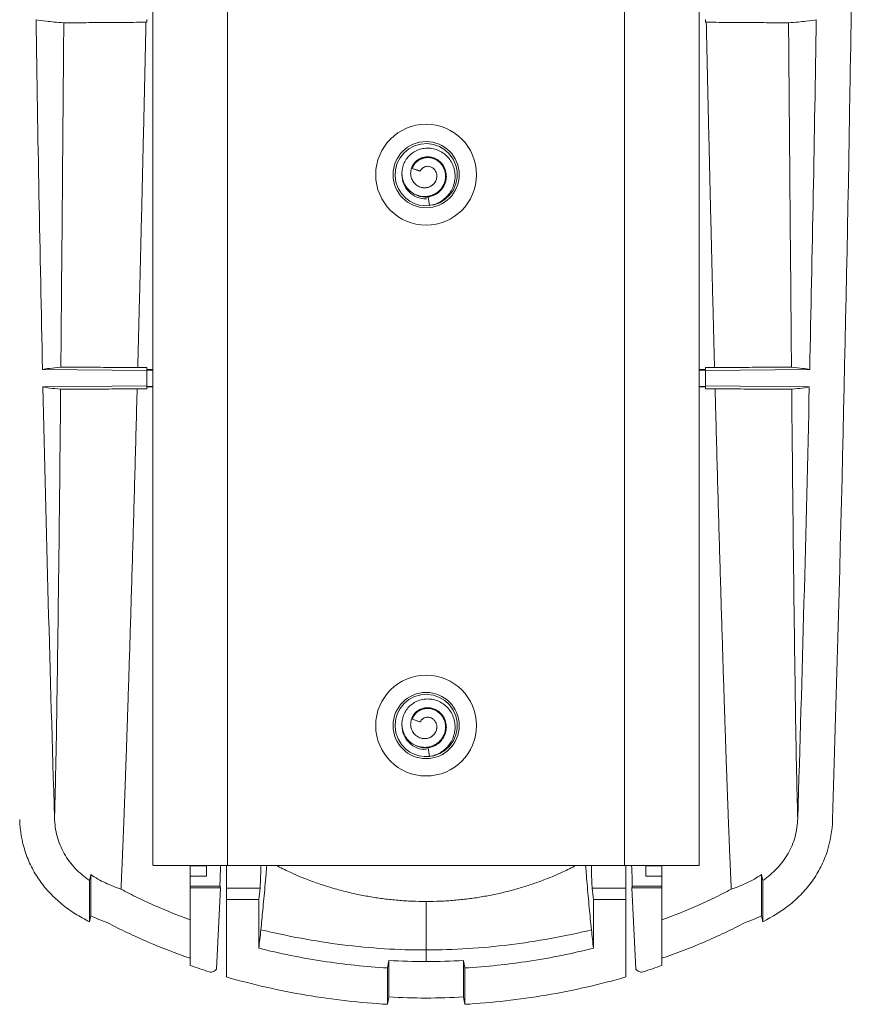
# Model space of a CAD drawing. Units: millimetres. Extents: x -859 to 1217, y -783 to 968.
# Drawn here: x 275 to 342, y 49 to 128 of the extents above; entities that cross this region are included whole.
import ezdxf

# ---------------------------------------------------------------- set-up
doc = ezdxf.new("R2010")
doc.units = ezdxf.units.MM

msp = doc.modelspace()

# ---------------------------------------------------------------- linework, layer by layer
at = {"color": 7, "linetype": 'Continuous', "lineweight": 0}
for p, q in [((291.795, 59.879), (291.795, 180.512)), ((323.695, 180.512), (323.695, 59.879)), ((285.795, 179.625), (285.795, 59.903)), ((329.695, 59.903), (329.695, 179.625)), ((285.295, 127.608), (285.295, 127.817)), ((330.195, 127.608), (330.195, 127.817)), ((309.769, 116.83), (309.656, 116.961)), ((307.277, 115.661), (306.625, 115.862)), ((306.625, 115.862), (307.232, 115.648)), ((307.277, 115.661), (307.232, 115.648)), ((308.58, 115.055), (308.588, 115.118)), ((308.604, 115.315), (308.602, 115.294)), ((307.441, 113.588), (307.186, 113.658)), ((307.718, 113.571), (307.922, 113.571)), ((307.908, 113.57), (308.004, 112.876)), ((285.295, 99.634), (276.925, 99.707)), ((285.295, 99.861), (285.295, 99.708)), ((285.295, 99.708), (285.795, 99.702)), ((285.795, 99.667), (285.295, 99.672)), ((285.295, 99.672), (285.295, 99.634)), ((330.195, 99.708), (329.695, 99.702)), ((329.695, 99.667), (330.195, 99.672)), ((330.195, 99.861), (330.195, 99.708)), ((330.195, 99.634), (338.564, 99.707)), ((330.195, 99.672), (330.195, 99.634)), ((285.295, 98.39), (285.295, 99.634)), ((330.195, 98.39), (330.195, 99.634)), ((285.295, 98.39), (276.957, 98.318)), ((285.295, 98.353), (285.295, 98.39)), ((285.795, 98.357), (285.295, 98.353)), ((285.795, 98.322), (285.295, 98.317)), ((285.295, 98.168), (285.295, 98.317)), ((329.695, 98.357), (330.195, 98.353)), ((329.695, 98.322), (330.195, 98.317)), ((330.195, 98.39), (338.533, 98.318)), ((330.195, 98.353), (330.195, 98.39)), ((330.195, 98.168), (330.195, 98.317)), ((309.769, 72.58), (309.656, 72.711)), ((307.277, 71.411), (306.625, 71.612)), ((306.625, 71.612), (307.232, 71.398)), ((307.277, 71.411), (307.232, 71.398)), ((308.58, 70.805), (308.588, 70.868)), ((308.604, 71.065), (308.602, 71.044)), ((307.441, 69.338), (307.186, 69.408)), ((307.718, 69.321), (307.922, 69.321)), ((307.908, 69.32), (308.004, 68.626)), ((285.875, 59.879), (291.795, 59.879)), ((288.795, 59.879), (288.795, 59.845)), ((290.095, 59.845), (288.795, 59.845)), ((288.795, 59.845), (288.795, 59.003)), ((290.095, 59.003), (290.095, 59.879)), ((291.695, 58.046), (291.695, 59.879)), ((323.695, 59.879), (291.795, 59.879)), ((323.695, 59.879), (329.615, 59.879)), ((323.795, 59.879), (323.795, 58.046)), ((325.395, 59.003), (325.395, 59.879)), ((325.395, 59.845), (326.695, 59.845)), ((326.695, 59.879), (326.695, 59.845)), ((326.695, 59.845), (326.695, 59.003)), ((280.69, 58.672), (280.69, 55.351)), ((280.795, 59.14), (280.795, 55.835)), ((290.095, 59.003), (288.795, 59.003)), ((288.795, 58.221), (288.795, 59.003)), ((325.395, 59.003), (326.695, 59.003)), ((326.695, 59.003), (326.695, 58.221)), ((334.695, 55.835), (334.695, 59.14)), ((334.8, 55.351), (334.8, 58.672)), ((291.183, 58.221), (288.795, 58.221)), ((288.795, 58.221), (288.795, 58.066)), ((288.795, 58.066), (291.22, 58.066)), ((288.795, 58.066), (288.795, 51.841)), ((290.893, 51.553), (291.22, 58.066)), ((294.397, 58.046), (291.695, 58.046)), ((323.795, 58.046), (321.093, 58.046)), ((324.269, 58.066), (326.695, 58.066)), ((324.269, 58.066), (324.597, 51.553)), ((326.695, 58.221), (324.307, 58.221)), ((326.695, 58.221), (326.695, 58.066)), ((326.695, 51.841), (326.695, 58.066)), ((294.295, 57.136), (291.695, 57.136)), ((291.695, 57.136), (291.695, 50.919)), ((294.295, 57.136), (294.295, 53.227)), ((321.195, 53.227), (321.195, 57.136)), ((323.795, 57.136), (321.195, 57.136)), ((323.795, 50.919), (323.795, 57.136)), ((304.745, 52.241), (304.745, 49.307)), ((310.745, 49.307), (310.745, 52.241)), ((304.64, 48.72), (304.64, 51.64)), ((310.85, 51.64), (310.85, 48.72))]:
    msp.add_line(p, q, dxfattribs=at)
at = {"color": 7, "linetype": 'Continuous', "lineweight": 0, "flags": 128}
for points in [[(308.105, 112.902), (308.358, 112.939), (308.837, 113.114), (309.271, 113.383), (309.642, 113.734), (309.933, 114.153), (310.133, 114.623), (310.233, 115.123), (310.23, 115.634), (310.123, 116.133), (309.917, 116.6), (309.62, 117.015), (309.246, 117.362), (308.808, 117.625), (308.326, 117.794), (307.82, 117.861), (307.311, 117.824), (306.82, 117.685), (306.368, 117.449), (305.973, 117.125), (305.652, 116.729), (305.418, 116.275), (305.281, 115.784), (305.247, 115.274), (305.317, 114.769), (305.488, 114.288), (305.753, 113.852), (306.102, 113.478), (306.43, 113.236), (306.793, 113.051), (307.179, 112.926), (307.583, 112.87), (308.004, 112.876), (308.004, 112.876)], [(308.096, 68.65), (308.358, 68.689), (308.837, 68.864), (309.271, 69.133), (309.642, 69.484), (309.933, 69.903), (310.133, 70.373), (310.233, 70.873), (310.23, 71.384), (310.123, 71.883), (309.917, 72.35), (309.62, 72.765), (309.246, 73.112), (308.808, 73.375), (308.326, 73.544), (307.82, 73.611), (307.311, 73.574), (306.82, 73.435), (306.368, 73.199), (305.973, 72.875), (305.652, 72.479), (305.418, 72.025), (305.281, 71.534), (305.247, 71.024), (305.317, 70.519), (305.488, 70.038), (305.753, 69.602), (306.102, 69.228), (306.43, 68.986), (306.793, 68.801), (307.179, 68.676), (307.583, 68.62), (308.004, 68.626), (308.004, 68.626)]]:
    msp.add_lwpolyline(points, dxfattribs=at)
at = {"color": 7, "linetype": 'Continuous', "lineweight": 0}
for centre, radius in [((307.745, 115.362), 4.05), ((307.745, 115.362), 2.66), ((307.745, 71.112), 4.05), ((307.745, 71.112), 2.66)]:
    msp.add_circle(centre, radius, dxfattribs=at)
for centre, start in [((307.745, 115.362), 179.54529), ((307.745, 71.112), 179.43603)]:
    msp.add_arc(centre, 1.944, start, 270.4998, dxfattribs=at)
for centre, start_param, end_param in [((294.365, 60.899), 3.456262, 4.365664), ((321.125, 60.899), 1.917521, 2.826924)]:
    msp.add_ellipse(centre, major_axis=(0, 3), ratio=0.034921, start_param=start_param, end_param=end_param, dxfattribs=at)
for points, knots in [([(340.403, 63.558), (341.007, 83.035), (341.474, 102.516), (341.961, 131.743), (342.088, 141.485), (342.262, 160.972), (342.31, 170.715), (342.298, 180.459)], [0, 0, 0, 0, 0.5, 0.5, 0.75, 0.75, 1, 1, 1, 1]), ([(278.628, 127.567), (278.068, 127.607), (277.605, 127.647), (276.867, 127.729), (276.591, 127.77), (276.399, 127.813)], [0, 0, 0, 0, 0.5, 0.5, 1, 1, 1, 1]), ([(278.392, 99.901), (278.432, 104.078), (278.471, 108.513), (278.53, 115.459), (278.549, 117.824), (278.589, 122.635), (278.608, 125.082), (278.628, 127.567)], [0, 0, 0, 0, 0.5, 0.5, 0.75, 0.75, 1, 1, 1, 1]), ([(285.264, 127.607), (284.56, 127.602), (283.867, 127.597), (282.538, 127.587), (281.9, 127.583), (280.994, 127.577), (280.703, 127.575), (280.154, 127.572), (279.893, 127.571), (279.412, 127.569), (279.191, 127.568), (278.921, 127.567), (278.84, 127.567), (278.708, 127.567), (278.655, 127.567), (278.632, 127.567)], [0, 0, 0, 0, 0.25, 0.25, 0.5, 0.5, 0.625, 0.625, 0.75, 0.75, 0.875, 0.875, 0.9375, 0.9375, 1, 1, 1, 1]), ([(284.572, 99.867), (284.579, 100.15), (284.594, 100.717), (284.616, 101.575), (284.639, 102.438), (284.661, 103.307), (284.683, 104.181), (284.705, 105.061), (284.727, 105.946), (284.75, 106.836), (284.772, 107.731), (284.794, 108.631), (284.816, 109.536), (284.838, 110.446), (284.86, 111.361), (284.882, 112.28), (284.905, 113.204), (284.927, 114.133), (284.949, 115.066), (284.971, 116.003), (284.993, 116.945), (285.015, 117.891), (285.038, 118.84), (285.06, 119.794), (285.082, 120.752), (285.104, 121.714), (285.126, 122.68), (285.148, 123.65), (285.17, 124.623), (285.192, 125.6), (285.21, 126.425), (285.225, 127.095), (285.232, 127.438), (285.236, 127.609)], [0, 0, 0, 0, 0.033445, 0.066882, 0.10031, 0.133728, 0.167137, 0.200537, 0.233926, 0.267305, 0.300673, 0.334031, 0.367377, 0.400711, 0.434033, 0.467343, 0.500639, 0.533922, 0.567191, 0.600446, 0.633686, 0.666912, 0.700124, 0.733323, 0.76651, 0.799686, 0.83285, 0.866005, 0.89915, 0.932287, 0.965415, 0.982708, 1, 1, 1, 1]), ([(336.867, 127.568), (336.854, 127.567), (336.808, 127.567), (336.683, 127.567), (336.604, 127.567), (336.338, 127.567), (336.117, 127.568), (335.635, 127.571), (335.373, 127.572), (334.819, 127.575), (334.526, 127.577), (333.61, 127.583), (332.968, 127.587), (331.633, 127.597), (330.939, 127.602), (330.225, 127.607)], [0, 0, 0, 0, 0.0625, 0.0625, 0.125, 0.125, 0.25, 0.25, 0.375, 0.375, 0.5, 0.5, 0.75, 0.75, 1, 1, 1, 1]), ([(330.918, 99.867), (330.911, 100.151), (330.896, 100.718), (330.874, 101.578), (330.851, 102.442), (330.829, 103.312), (330.807, 104.187), (330.785, 105.068), (330.762, 105.954), (330.74, 106.845), (330.718, 107.741), (330.696, 108.642), (330.674, 109.548), (330.651, 110.459), (330.629, 111.374), (330.607, 112.294), (330.585, 113.218), (330.563, 114.147), (330.541, 115.08), (330.519, 116.017), (330.497, 116.958), (330.475, 117.903), (330.452, 118.852), (330.43, 119.805), (330.408, 120.762), (330.386, 121.722), (330.364, 122.687), (330.342, 123.655), (330.32, 124.627), (330.298, 125.602), (330.28, 126.425), (330.265, 127.095), (330.258, 127.438), (330.254, 127.609)], [0, 0, 0, 0, 0.033497, 0.066984, 0.100461, 0.133926, 0.167381, 0.200823, 0.234252, 0.267668, 0.30107, 0.334458, 0.36783, 0.401186, 0.434525, 0.467846, 0.501148, 0.534431, 0.567693, 0.600934, 0.634154, 0.667352, 0.700531, 0.733692, 0.766835, 0.799963, 0.833077, 0.866178, 0.899267, 0.932346, 0.965415, 0.982709, 1, 1, 1, 1]), ([(336.866, 127.568), (337.425, 127.607), (337.886, 127.647), (338.623, 127.729), (338.899, 127.77), (339.091, 127.813)], [0, 0, 0, 0, 0.5, 0.5, 1, 1, 1, 1]), ([(336.867, 127.568), (336.887, 125.083), (336.906, 122.637), (336.946, 117.826), (336.965, 115.462), (337.024, 108.516), (337.063, 104.08), (337.102, 99.901)], [0, 0, 0, 0, 0.25, 0.25, 0.5, 0.5, 1, 1, 1, 1]), ([(308.004, 112.876), (308.165, 112.91), (308.483, 112.978), (308.921, 113.193), (309.308, 113.483), (309.63, 113.844), (309.874, 114.264), (310.029, 114.726), (310.086, 115.21), (310.042, 115.698), (309.895, 116.166), (309.652, 116.594), (309.32, 116.96), (308.915, 117.245), (308.455, 117.434), (307.963, 117.513), (307.463, 117.478), (307.002, 117.331), (306.601, 117.094), (306.272, 116.787), (306.018, 116.414), (305.853, 115.993), (305.784, 115.543), (305.825, 115.088), (305.97, 114.653), (306.216, 114.263), (306.553, 113.945), (306.96, 113.717), (307.414, 113.602), (307.834, 113.608), (308.189, 113.694), (308.478, 113.824), (308.737, 114.006), (308.96, 114.234), (309.136, 114.502), (309.255, 114.801), (309.313, 115.12), (309.305, 115.445), (309.228, 115.764), (309.084, 116.061), (308.878, 116.322), (308.617, 116.53), (308.312, 116.674), (307.98, 116.744), (307.638, 116.729), (307.305, 116.629), (307.01, 116.445), (306.765, 116.187), (306.672, 115.971), (306.625, 115.862)], [0, 0, 0, 0, 0.025052, 0.0495545, 0.0739943, 0.0985294, 0.1231264, 0.1477867, 0.1724938, 0.1972825, 0.2221449, 0.2470595, 0.2720637, 0.2971511, 0.3223056, 0.3475648, 0.372925, 0.3983751, 0.4210748, 0.443862, 0.4668231, 0.4897024, 0.5127691, 0.5360139, 0.5591923, 0.5826369, 0.6061701, 0.6296967, 0.6535806, 0.6774114, 0.6934463, 0.7096373, 0.7258529, 0.7420204, 0.7584655, 0.7749652, 0.7914221, 0.8080444, 0.8249252, 0.8416846, 0.8586602, 0.8758689, 0.8929912, 0.910388, 0.9280169, 0.9455825, 0.9636271, 0.9816345, 1, 1, 1, 1]), ([(307.908, 113.57), (308.055, 113.604), (308.35, 113.674), (308.743, 113.917), (309.062, 114.247), (309.282, 114.651), (309.384, 115.097), (309.361, 115.553), (309.211, 115.984), (308.947, 116.354), (308.617, 116.607), (308.271, 116.751), (307.939, 116.807), (307.605, 116.785), (307.297, 116.69), (307.03, 116.534), (306.813, 116.334), (306.646, 116.092), (306.538, 115.82), (306.491, 115.532), (306.517, 115.209), (306.641, 114.875), (306.883, 114.574), (307.182, 114.387), (307.487, 114.306), (307.77, 114.309), (308.04, 114.382), (308.278, 114.53), (308.464, 114.734), (308.582, 114.983), (308.621, 115.252), (308.576, 115.517), (308.451, 115.752), (308.259, 115.931), (308.021, 116.032), (307.796, 116.042), (307.61, 115.99), (307.498, 115.926), (307.443, 115.875), (307.427, 115.86)], [0, 0, 0, 0, 0.0372293, 0.0749636, 0.1125903, 0.1501329, 0.1876064, 0.2249887, 0.2622778, 0.2994807, 0.3365664, 0.3643751, 0.3921264, 0.4198014, 0.4474121, 0.4719193, 0.4963636, 0.5206851, 0.5450568, 0.5693138, 0.5934201, 0.6255646, 0.6573673, 0.6892126, 0.7128672, 0.7365592, 0.7600884, 0.7834595, 0.8068153, 0.8298765, 0.8529743, 0.8757054, 0.8984698, 0.9208268, 0.9431664, 0.9650586, 0.979721, 0.99406, 1, 1, 1, 1]), ([(307.277, 115.661), (307.287, 115.679), (307.323, 115.748), (307.371, 115.812), (307.421, 115.855), (307.427, 115.86)], [0, 0, 0, 0, 0.23751, 0.902247, 1, 1, 1, 1]), ([(307.427, 115.86), (307.481, 115.903), (307.602, 115.998), (307.834, 116.051), (307.993, 116.019), (308.062, 116.005)], [0, 0, 0, 0, 0.306675, 0.695315, 1, 1, 1, 1]), ([(308.238, 115.924), (308.236, 115.926), (308.187, 115.969), (308.123, 115.987), (308.062, 116.005)], [0, 0, 0, 0, 0.052224, 1, 1, 1, 1]), ([(308.585, 115.049), (308.562, 114.973), (308.519, 114.83), (308.395, 114.655), (308.248, 114.514), (308.061, 114.395), (307.819, 114.318), (307.525, 114.295), (307.327, 114.356), (307.223, 114.388)], [0, 0, 0, 0, 0.138217, 0.260594, 0.372024, 0.498324, 0.644856, 0.812719, 1, 1, 1, 1]), ([(308.593, 115.166), (308.596, 115.126), (308.598, 115.086), (308.585, 115.049), (308.585, 115.049)], [0, 0, 0, 0, 0.991621, 1, 1, 1, 1]), ([(307.186, 113.658), (307.158, 113.664), (307.096, 113.679), (307.041, 113.709), (307.012, 113.725)], [0, 0, 0, 0, 0.4691429, 1, 1, 1, 1]), ([(307.03, 113.72), (307.083, 113.695), (307.246, 113.618), (307.546, 113.56), (307.788, 113.566), (307.908, 113.57)], [0, 0, 0, 0, 0.1939405, 0.6000632, 1, 1, 1, 1]), ([(278.394, 99.901), (278.426, 99.902), (278.522, 99.902), (278.802, 99.902), (278.983, 99.902), (279.395, 99.9), (279.631, 99.899), (280.137, 99.897), (280.407, 99.895), (280.974, 99.892), (281.271, 99.89), (281.889, 99.886), (282.211, 99.884), (283.191, 99.877), (283.87, 99.872), (284.572, 99.867)], [0, 0, 0, 0, 0.125, 0.125, 0.25, 0.25, 0.375, 0.375, 0.5, 0.5, 0.625, 0.625, 0.75, 0.75, 1, 1, 1, 1]), ([(330.918, 99.867), (331.633, 99.872), (332.318, 99.877), (333.3, 99.884), (333.619, 99.886), (334.24, 99.89), (334.544, 99.892), (335.12, 99.895), (335.392, 99.897), (335.898, 99.899), (336.135, 99.9), (336.547, 99.902), (336.724, 99.902), (336.926, 99.902), (336.982, 99.902), (337.065, 99.902), (337.092, 99.901), (337.102, 99.901)], [0, 0, 0, 0, 0.25, 0.25, 0.375, 0.375, 0.5, 0.5, 0.625, 0.625, 0.75, 0.75, 0.875, 0.875, 0.9375, 0.9375, 1, 1, 1, 1]), ([(277.885, 63.656), (277.926, 64.977), (277.967, 66.714), (278.049, 70.98), (278.089, 73.509), (278.171, 79.329), (278.212, 82.623), (278.294, 89.891), (278.335, 93.865), (278.375, 98.129)], [0, 0, 0, 0, 0.25, 0.25, 0.5, 0.5, 0.75, 0.75, 1, 1, 1, 1]), ([(284.527, 98.162), (283.815, 98.157), (283.134, 98.152), (282.159, 98.145), (281.842, 98.143), (281.226, 98.139), (280.925, 98.137), (280.355, 98.134), (280.086, 98.132), (279.585, 98.13), (279.352, 98.129), (278.944, 98.128), (278.769, 98.127), (278.566, 98.127), (278.508, 98.127), (278.422, 98.128), (278.392, 98.128), (278.377, 98.129)], [0, 0, 0, 0, 0.25, 0.25, 0.375, 0.375, 0.5, 0.5, 0.625, 0.625, 0.75, 0.75, 0.875, 0.875, 0.9375, 0.9375, 1, 1, 1, 1]), ([(283.224, 57.963), (283.229, 58.067), (283.239, 58.274), (283.254, 58.596), (283.269, 58.928), (283.284, 59.269), (283.3, 59.62), (283.316, 59.98), (283.331, 60.35), (283.347, 60.729), (283.364, 61.117), (283.38, 61.515), (283.396, 61.922), (283.413, 62.338), (283.43, 62.764), (283.447, 63.198), (283.464, 63.642), (283.481, 64.095), (283.498, 64.557), (283.516, 65.029), (283.533, 65.509), (283.551, 65.998), (283.569, 66.497), (283.587, 67.004), (283.605, 67.521), (283.624, 68.046), (283.642, 68.58), (283.661, 69.124), (283.68, 69.676), (283.699, 70.236), (283.718, 70.806), (283.737, 71.385), (283.757, 71.972), (283.776, 72.568), (283.796, 73.173), (283.816, 73.786), (283.88, 75.795), (283.993, 79.396), (284.16, 84.943), (284.33, 90.937), (284.451, 95.337), (284.517, 97.79), (284.523, 98.038), (284.527, 98.162)], [0, 0, 0, 0, 0.015209, 0.030405, 0.045589, 0.060761, 0.075921, 0.09107, 0.106206, 0.121332, 0.136446, 0.151549, 0.166641, 0.181724, 0.196797, 0.211861, 0.226916, 0.241962, 0.257001, 0.272032, 0.287056, 0.302074, 0.317086, 0.332092, 0.347093, 0.362089, 0.377081, 0.39207, 0.407056, 0.422039, 0.437021, 0.452001, 0.46698, 0.481958, 0.496937, 0.511917, 0.526898, 0.642109, 0.757305, 0.872345, 0.987132, 0.993566, 1, 1, 1, 1]), ([(332.267, 57.964), (332.262, 58.067), (332.252, 58.273), (332.236, 58.596), (332.221, 58.927), (332.205, 59.268), (332.19, 59.618), (332.174, 59.978), (332.158, 60.347), (332.142, 60.725), (332.126, 61.113), (332.11, 61.511), (332.093, 61.917), (332.077, 62.333), (332.06, 62.759), (332.043, 63.193), (332.026, 63.637), (332.009, 64.089), (331.992, 64.551), (331.974, 65.023), (331.957, 65.503), (331.939, 65.992), (331.921, 66.491), (331.903, 66.998), (331.884, 67.515), (331.866, 68.04), (331.848, 68.574), (331.829, 69.118), (331.81, 69.67), (331.791, 70.231), (331.772, 70.802), (331.752, 71.381), (331.733, 71.969), (331.713, 72.565), (331.694, 73.171), (331.674, 73.785), (331.609, 75.794), (331.496, 79.393), (331.33, 84.939), (331.159, 90.933), (331.038, 95.335), (330.973, 97.79), (330.966, 98.038), (330.963, 98.162)], [0, 0, 0, 0, 0.015191, 0.03037, 0.045538, 0.060694, 0.075838, 0.090972, 0.106095, 0.121207, 0.136309, 0.151402, 0.166484, 0.181558, 0.196623, 0.21168, 0.22673, 0.241773, 0.256808, 0.271838, 0.286862, 0.301881, 0.316896, 0.331906, 0.346913, 0.361916, 0.376917, 0.391916, 0.406913, 0.42191, 0.436905, 0.451901, 0.466897, 0.481894, 0.496893, 0.511894, 0.526898, 0.642033, 0.7572, 0.872264, 0.987132, 0.993566, 1, 1, 1, 1]), ([(337.118, 98.129), (337.098, 98.128), (337.014, 98.127), (336.751, 98.127), (336.577, 98.128), (336.174, 98.129), (335.942, 98.13), (335.44, 98.132), (335.171, 98.134), (334.603, 98.137), (334.305, 98.139), (333.682, 98.143), (333.358, 98.145), (332.368, 98.152), (331.679, 98.157), (330.963, 98.162)], [0, 0, 0, 0, 0.125, 0.125, 0.25, 0.25, 0.375, 0.375, 0.5, 0.5, 0.625, 0.625, 0.75, 0.75, 1, 1, 1, 1]), ([(337.118, 98.129), (337.159, 93.869), (337.199, 89.899), (337.28, 82.634), (337.321, 79.34), (337.402, 73.521), (337.442, 70.991), (337.524, 66.723), (337.564, 64.985), (337.605, 63.662)], [0, 0, 0, 0, 0.25, 0.25, 0.5, 0.5, 0.75, 0.75, 1, 1, 1, 1]), ([(308.004, 68.626), (308.165, 68.66), (308.483, 68.728), (308.921, 68.943), (309.308, 69.233), (309.63, 69.594), (309.874, 70.014), (310.029, 70.476), (310.086, 70.96), (310.042, 71.448), (309.895, 71.916), (309.652, 72.344), (309.32, 72.71), (308.915, 72.995), (308.455, 73.184), (307.963, 73.263), (307.463, 73.228), (307.002, 73.081), (306.601, 72.844), (306.272, 72.537), (306.018, 72.164), (305.853, 71.743), (305.784, 71.293), (305.825, 70.838), (305.97, 70.403), (306.216, 70.013), (306.553, 69.695), (306.96, 69.467), (307.414, 69.352), (307.834, 69.358), (308.189, 69.444), (308.478, 69.574), (308.737, 69.756), (308.96, 69.984), (309.136, 70.252), (309.255, 70.551), (309.313, 70.87), (309.305, 71.195), (309.228, 71.514), (309.084, 71.811), (308.878, 72.072), (308.617, 72.28), (308.312, 72.424), (307.98, 72.494), (307.638, 72.479), (307.305, 72.379), (307.01, 72.195), (306.765, 71.937), (306.672, 71.721), (306.625, 71.612)], [0, 0, 0, 0, 0.0250521, 0.0495544, 0.0739942, 0.0985296, 0.1231266, 0.1477868, 0.1724936, 0.1972823, 0.222145, 0.2470596, 0.2720635, 0.2971509, 0.3223055, 0.3475647, 0.3729249, 0.3983751, 0.4210746, 0.4438618, 0.4668232, 0.4897025, 0.5127688, 0.5360136, 0.5591919, 0.5826366, 0.6061698, 0.6296963, 0.6535804, 0.6774111, 0.6934459, 0.7096369, 0.7258525, 0.74202, 0.7584651, 0.7749648, 0.791422, 0.8080443, 0.8249251, 0.8416845, 0.8586601, 0.8758685, 0.892991, 0.9103878, 0.9280167, 0.9455824, 0.9636268, 0.9816342, 1, 1, 1, 1]), ([(307.908, 69.32), (308.055, 69.354), (308.35, 69.424), (308.743, 69.667), (309.062, 69.997), (309.282, 70.401), (309.384, 70.847), (309.361, 71.303), (309.211, 71.734), (308.947, 72.104), (308.617, 72.357), (308.271, 72.501), (307.939, 72.557), (307.605, 72.535), (307.297, 72.44), (307.03, 72.284), (306.813, 72.084), (306.646, 71.842), (306.538, 71.57), (306.491, 71.282), (306.517, 70.959), (306.641, 70.625), (306.883, 70.324), (307.182, 70.137), (307.487, 70.056), (307.77, 70.059), (308.04, 70.132), (308.278, 70.28), (308.464, 70.484), (308.582, 70.733), (308.621, 71.002), (308.576, 71.267), (308.451, 71.502), (308.259, 71.681), (308.021, 71.782), (307.796, 71.792), (307.61, 71.74), (307.498, 71.676), (307.443, 71.625), (307.427, 71.61)], [0, 0, 0, 0, 0.037229, 0.074964, 0.11259, 0.150133, 0.187606, 0.224989, 0.262278, 0.299481, 0.336567, 0.364375, 0.392127, 0.419802, 0.447412, 0.47192, 0.496364, 0.520686, 0.545057, 0.569314, 0.59342, 0.625565, 0.657368, 0.689213, 0.712867, 0.736559, 0.760089, 0.78346, 0.806816, 0.829877, 0.852974, 0.875705, 0.89847, 0.920827, 0.943166, 0.965059, 0.979721, 0.99406, 1, 1, 1, 1]), ([(307.277, 71.411), (307.287, 71.429), (307.323, 71.498), (307.371, 71.562), (307.421, 71.605), (307.427, 71.61)], [0, 0, 0, 0, 0.23753, 0.902264, 1, 1, 1, 1]), ([(307.427, 71.61), (307.481, 71.653), (307.602, 71.748), (307.834, 71.801), (307.993, 71.769), (308.062, 71.755)], [0, 0, 0, 0, 0.306678, 0.695316, 1, 1, 1, 1]), ([(308.238, 71.674), (308.236, 71.676), (308.187, 71.719), (308.123, 71.737), (308.062, 71.755)], [0, 0, 0, 0, 0.052245, 1, 1, 1, 1]), ([(308.585, 70.799), (308.562, 70.723), (308.519, 70.58), (308.395, 70.405), (308.248, 70.264), (308.061, 70.145), (307.819, 70.068), (307.525, 70.045), (307.327, 70.106), (307.223, 70.138)], [0, 0, 0, 0, 0.138221, 0.260594, 0.372027, 0.498324, 0.644857, 0.812719, 1, 1, 1, 1]), ([(308.593, 70.916), (308.596, 70.876), (308.598, 70.836), (308.585, 70.799), (308.585, 70.799)], [0, 0, 0, 0, 0.991621, 1, 1, 1, 1]), ([(307.186, 69.408), (307.158, 69.414), (307.096, 69.429), (307.041, 69.459), (307.012, 69.475)], [0, 0, 0, 0, 0.4691429, 1, 1, 1, 1]), ([(307.03, 69.47), (307.083, 69.445), (307.246, 69.368), (307.546, 69.31), (307.788, 69.316), (307.908, 69.32)], [0, 0, 0, 0, 0.1939376, 0.6000627, 1, 1, 1, 1]), ([(275.086, 63.558), (275.116, 62.679), (275.259, 61.821), (275.667, 60.57), (275.834, 60.163), (276.223, 59.388), (276.446, 59.017), (276.947, 58.305), (277.227, 57.963), (277.827, 57.328), (278.146, 57.032), (278.821, 56.482), (279.178, 56.227), (279.918, 55.757), (280.299, 55.544), (280.69, 55.351)], [0, 0, 0, 0, 0.25, 0.25, 0.375, 0.375, 0.5, 0.5, 0.625, 0.625, 0.75, 0.75, 0.875, 0.875, 1, 1, 1, 1]), ([(277.884, 63.694), (277.901, 63.191), (277.966, 62.698), (278.158, 61.976), (278.238, 61.736), (278.429, 61.272), (278.538, 61.048), (278.784, 60.617), (278.92, 60.41), (279.22, 60.011), (279.384, 59.818), (279.902, 59.275), (280.282, 58.956), (280.69, 58.672)], [0, 0, 0, 0, 0.25, 0.25, 0.375, 0.375, 0.5, 0.5, 0.625, 0.625, 0.75, 0.75, 1, 1, 1, 1]), ([(334.8, 58.672), (335.003, 58.814), (335.202, 58.966), (335.579, 59.286), (335.759, 59.455), (336.1, 59.812), (336.261, 60), (336.561, 60.398), (336.699, 60.607), (337.068, 61.248), (337.256, 61.703), (337.452, 62.424), (337.503, 62.669), (337.575, 63.161), (337.596, 63.409), (337.605, 63.658)], [0, 0, 0, 0, 0.125, 0.125, 0.25, 0.25, 0.375, 0.375, 0.5, 0.5, 0.75, 0.75, 0.875, 0.875, 1, 1, 1, 1]), ([(334.8, 55.351), (335.576, 55.735), (336.31, 56.192), (337.329, 57.019), (337.654, 57.319), (338.252, 57.952), (338.529, 58.287), (339.032, 58.999), (339.261, 59.378), (339.655, 60.16), (339.82, 60.562), (340.225, 61.8), (340.374, 62.677), (340.403, 63.558)], [0, 0, 0, 0, 0.25, 0.25, 0.375, 0.375, 0.5, 0.5, 0.625, 0.625, 0.75, 0.75, 1, 1, 1, 1]), ([(285.795, 59.903), (285.798, 59.896), (285.805, 59.882), (285.851, 59.88), (285.875, 59.879)], [0, 0, 0, 0, 0.498187, 1, 1, 1, 1]), ([(291.235, 59.879), (291.23, 59.771), (291.22, 59.552), (291.207, 59.244), (291.196, 58.963), (291.188, 58.717), (291.182, 58.514), (291.179, 58.361), (291.179, 58.255), (291.181, 58.233), (291.183, 58.221)], [0, 0, 0, 0, 0.124013, 0.249297, 0.374584, 0.499753, 0.62492, 0.749933, 0.874949, 1, 1, 1, 1]), ([(294.932, 59.879), (294.914, 59.646), (294.868, 59.047), (294.793, 58.161), (294.706, 57.199), (294.597, 56.046), (294.517, 55.232), (294.466, 54.713)], [0, 0, 0, 0, 0.118529, 0.303619, 0.489107, 0.674602, 1, 1, 1, 1]), ([(295.695, 59.879), (296.044, 59.7), (296.831, 59.297), (297.996, 58.811), (299.146, 58.391), (300.175, 58.065), (301.214, 57.781), (302.26, 57.541), (303.309, 57.343), (304.386, 57.183), (305.489, 57.068), (306.615, 56.993), (307.368, 56.984), (307.745, 56.979)], [0, 0, 0, 0, 0.102288, 0.229963, 0.317317, 0.404738, 0.492083, 0.575261, 0.658509, 0.741679, 0.827758, 0.913925, 1, 1, 1, 1]), ([(319.795, 59.879), (319.445, 59.7), (318.659, 59.297), (317.494, 58.811), (316.344, 58.391), (315.315, 58.065), (314.276, 57.781), (313.23, 57.541), (312.181, 57.343), (311.104, 57.183), (310, 57.068), (308.875, 56.993), (308.121, 56.984), (307.745, 56.979)], [0, 0, 0, 0, 0.102288, 0.229963, 0.317317, 0.404738, 0.492083, 0.575261, 0.658509, 0.741679, 0.827758, 0.913925, 1, 1, 1, 1]), ([(320.557, 59.879), (320.572, 59.686), (320.612, 59.168), (320.681, 58.35), (320.764, 57.414), (320.879, 56.179), (320.967, 55.294), (321.025, 54.704)], [0, 0, 0, 0, 0.097644, 0.261523, 0.446078, 0.630639, 1, 1, 1, 1]), ([(324.307, 58.221), (324.308, 58.233), (324.311, 58.256), (324.311, 58.36), (324.308, 58.514), (324.302, 58.716), (324.294, 58.961), (324.283, 59.241), (324.27, 59.551), (324.26, 59.767), (324.254, 59.879), (324.254, 59.879)], [0, 0, 0, 0, 0.1249335, 0.2498678, 0.3747979, 0.4997326, 0.6246856, 0.7496358, 0.8747056, 0.9997776, 1, 1, 1, 1]), ([(329.615, 59.879), (329.638, 59.88), (329.685, 59.882), (329.692, 59.896), (329.695, 59.903)], [0, 0, 0, 0, 0.498184, 1, 1, 1, 1]), ([(283.227, 57.962), (283.013, 58.039), (282.8, 58.115), (282.382, 58.285), (282.176, 58.375), (281.566, 58.667), (281.173, 58.887), (280.795, 59.14)], [0, 0, 0, 0, 0.25, 0.25, 0.5, 0.5, 1, 1, 1, 1]), ([(332.263, 57.962), (332.476, 58.039), (332.689, 58.115), (333.108, 58.285), (333.314, 58.375), (333.924, 58.667), (334.317, 58.887), (334.695, 59.14)], [0, 0, 0, 0, 0.25, 0.25, 0.5, 0.5, 1, 1, 1, 1]), ([(288.795, 55.504), (287.84, 55.854), (286.897, 56.231), (285.503, 56.844), (285.042, 57.056), (284.127, 57.497), (283.674, 57.728), (283.223, 57.964)], [0, 0, 0, 0, 0.5, 0.5, 0.75, 0.75, 1, 1, 1, 1]), ([(326.695, 55.504), (327.65, 55.854), (328.593, 56.231), (329.987, 56.844), (330.448, 57.056), (331.363, 57.497), (331.816, 57.728), (332.267, 57.964)], [0, 0, 0, 0, 0.5, 0.5, 0.75, 0.75, 1, 1, 1, 1]), ([(288.795, 52.416), (287.647, 52.814), (286.516, 53.248), (284.289, 54.2), (283.192, 54.717), (282.117, 55.282)], [0, 0, 0, 0, 0.5, 0.5, 1, 1, 1, 1]), ([(307.744, 53.087), (305.524, 53.078), (303.257, 53.223), (298.78, 53.785), (296.57, 54.201), (294.466, 54.713)], [0, 0, 0, 0, 0.5, 0.5, 1, 1, 1, 1]), ([(321.025, 54.704), (319.939, 54.439), (318.846, 54.207), (316.646, 53.806), (315.537, 53.637), (312.205, 53.228), (309.979, 53.087), (307.746, 53.086)], [0, 0, 0, 0, 0.25, 0.25, 0.5, 0.5, 1, 1, 1, 1]), ([(326.695, 52.416), (327.842, 52.814), (328.974, 53.248), (331.201, 54.2), (332.297, 54.717), (333.373, 55.282)], [0, 0, 0, 0, 0.5, 0.5, 1, 1, 1, 1]), ([(294.295, 53.227), (295.991, 52.802), (297.703, 52.458), (301.157, 51.928), (302.897, 51.742), (304.64, 51.64)], [0, 0, 0, 0, 0.5, 0.5, 1, 1, 1, 1]), ([(310.85, 51.64), (312.593, 51.742), (314.333, 51.928), (317.787, 52.458), (319.498, 52.802), (321.195, 53.227)], [0, 0, 0, 0, 0.5, 0.5, 1, 1, 1, 1]), ([(290.324, 51.333), (290.43, 51.299), (290.544, 51.303), (290.749, 51.384), (290.835, 51.458), (290.893, 51.553)], [0, 0, 0, 0, 0.5, 0.5, 1, 1, 1, 1]), ([(324.597, 51.553), (324.654, 51.458), (324.741, 51.384), (324.946, 51.303), (325.06, 51.299), (325.166, 51.333)], [0, 0, 0, 0, 0.5, 0.5, 1, 1, 1, 1]), ([(291.695, 50.919), (293.805, 50.31), (295.943, 49.825), (299.187, 49.274), (300.275, 49.12), (302.454, 48.874), (303.546, 48.781), (304.64, 48.72)], [0, 0, 0, 0, 0.5, 0.5, 0.75, 0.75, 1, 1, 1, 1]), ([(310.85, 48.72), (311.944, 48.781), (313.036, 48.874), (315.215, 49.12), (316.304, 49.274), (319.547, 49.825), (321.684, 50.31), (323.795, 50.919)], [0, 0, 0, 0, 0.25, 0.25, 0.5, 0.5, 1, 1, 1, 1])]:
    msp.add_open_spline(points, degree=3, knots=knots, dxfattribs=at)
for points in [[(276.399, 127.813), (276.541, 118.444), (276.717, 109.075), (276.925, 99.707)], [(338.564, 99.707), (338.772, 109.075), (338.948, 118.444), (339.091, 127.813)], [(276.925, 99.707), (277.214, 99.773), (277.691, 99.838), (278.392, 99.901)], [(285.295, 99.861), (285.053, 99.863), (284.812, 99.865), (284.572, 99.867)], [(330.195, 99.861), (330.436, 99.863), (330.678, 99.865), (330.918, 99.867)], [(337.101, 99.901), (337.8, 99.838), (338.276, 99.773), (338.564, 99.707)], [(276.957, 98.318), (277.217, 86.775), (277.526, 75.234), (277.884, 63.694)], [(278.375, 98.129), (277.703, 98.19), (277.24, 98.253), (276.957, 98.318)], [(285.295, 98.168), (285.038, 98.166), (284.782, 98.164), (284.527, 98.162)], [(330.195, 98.168), (330.451, 98.166), (330.708, 98.164), (330.963, 98.162)], [(337.117, 98.129), (337.788, 98.19), (338.25, 98.253), (338.533, 98.318)], [(337.605, 63.658), (337.963, 75.21), (338.273, 86.763), (338.533, 98.318)], [(280.69, 58.672), (280.725, 58.821), (280.76, 58.978), (280.795, 59.14)], [(334.695, 59.14), (334.73, 58.978), (334.765, 58.821), (334.8, 58.672)], [(291.183, 58.221), (291.196, 58.17), (291.208, 58.118), (291.22, 58.066)], [(291.695, 58.046), (291.695, 57.73), (291.695, 57.427), (291.695, 57.136)], [(294.295, 57.136), (294.329, 57.427), (294.363, 57.73), (294.397, 58.046)], [(321.195, 57.136), (321.161, 57.427), (321.127, 57.73), (321.093, 58.046)], [(323.795, 58.046), (323.795, 57.73), (323.795, 57.427), (323.795, 57.136)], [(324.269, 58.066), (324.281, 58.118), (324.294, 58.17), (324.307, 58.221)], [(307.746, 53.086), (307.746, 54.345), (307.746, 55.589), (307.746, 56.979)], [(280.69, 55.351), (280.725, 55.506), (280.76, 55.667), (280.795, 55.835)], [(282.117, 55.282), (281.667, 55.444), (281.226, 55.628), (280.795, 55.835)], [(333.373, 55.282), (333.823, 55.444), (334.264, 55.628), (334.695, 55.835)], [(334.695, 55.835), (334.73, 55.667), (334.765, 55.506), (334.8, 55.351)], [(294.466, 54.713), (294.409, 54.183), (294.352, 53.688), (294.295, 53.227)], [(321.025, 54.705), (321.081, 54.179), (321.138, 53.686), (321.195, 53.227)], [(307.744, 52.156), (307.744, 52.459), (307.744, 52.775), (307.744, 53.101)], [(304.64, 51.64), (304.675, 51.835), (304.71, 52.035), (304.745, 52.241)], [(304.745, 52.241), (305.744, 52.185), (306.744, 52.156), (307.745, 52.156)], [(307.745, 52.156), (308.746, 52.156), (309.746, 52.185), (310.745, 52.241)], [(310.745, 52.241), (310.78, 52.035), (310.815, 51.835), (310.85, 51.64)], [(288.795, 51.841), (289.302, 51.664), (289.812, 51.495), (290.324, 51.333)], [(325.166, 51.333), (325.678, 51.495), (326.188, 51.664), (326.695, 51.841)], [(304.64, 48.72), (304.675, 48.91), (304.71, 49.106), (304.745, 49.307)], [(304.745, 49.307), (305.744, 49.253), (306.744, 49.225), (307.745, 49.225)], [(307.745, 49.225), (308.746, 49.225), (309.746, 49.253), (310.745, 49.307)], [(310.745, 49.307), (310.78, 49.106), (310.815, 48.91), (310.85, 48.72)]]:
    msp.add_open_spline(points, degree=3, dxfattribs=at)

doc.saveas('drawing.dxf')
